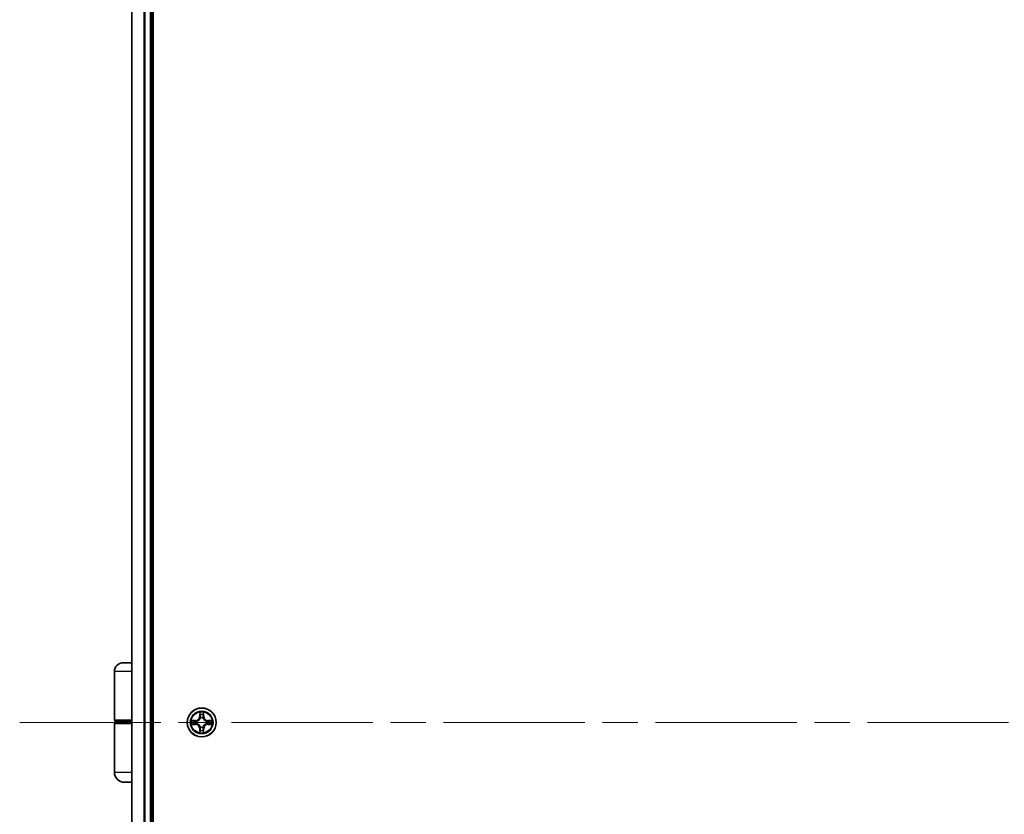
# Model space of a CAD drawing. Units: millimetres. Extents: x 72 to 11071, y 40 to 2569.
# Drawn here: x 4345 to 4543, y 1175 to 1334 of the extents above; entities that cross this region are included whole.
import ezdxf

# ---------------------------------------------------------------- set-up
doc = ezdxf.new("R2010")
doc.units = ezdxf.units.MM
doc.header["$LTSCALE"] = 5
doc.linetypes.add('CHAIN', pattern=[0.3543, 0.2362, -0.0295, 0.0591, -0.0295])
for name, color, linetype, lineweight in [('Centerline (ISO)', 131, 'Continuous', 18), ('Visible (ISO)', 7, 'Continuous', 35), ('Visible Narrow (ISO)', 7, 'Continuous', 25)]:
    doc.layers.add(name, color=color, linetype=linetype, lineweight=lineweight)

msp = doc.modelspace()

# ---------------------------------------------------------------- linework, layer by layer
at = {"layer": 'Centerline (ISO)', "linetype": 'CHAIN', "ltscale": 23.990969}
msp.add_line((4345.425, 1193.125), (4748.425, 1193.125), dxfattribs=at)
at = {"layer": 'Visible (ISO)'}
for p, q in [((4372.225, 913.125), (4372.225, 1473.125)), ((4367.925, 1468.125), (4367.925, 918.125)), ((4371.925, 918.125), (4371.925, 1468.125)), ((4366.225, 1205.125), (4367.925, 1205.125)), ((4364.425, 1203.325), (4364.425, 1193.625)), ((4364.425, 1183.125), (4364.425, 1192.825)), ((4367.925, 1193.325), (4364.725, 1193.325)), ((4364.725, 1193.125), (4367.925, 1193.125)), ((4364.925, 1193.325), (4364.925, 1193.125)), ((4367.925, 1181.125), (4366.425, 1181.125))]:
    msp.add_line(p, q, dxfattribs=at)
msp.add_circle((4381.925, 1193.125), 2.9, dxfattribs=at)
for centre, radius, start, end in [((4366.225, 1203.325), 1.8, 90, 180), ((4364.725, 1193.625), 0.3, 180, 270), ((4364.725, 1192.825), 0.3, 90, 180), ((4366.425, 1183.125), 2, 180, 270)]:
    msp.add_arc(centre, radius, start, end, dxfattribs=at)
at = {"layer": 'Visible Narrow (ISO)'}
for p, q in [((4367.9945, 918.125), (4367.9945, 1468.125)), ((4370.335, 1468.125), (4370.335, 918.125)), ((4370.5655, 918.125), (4370.5655, 1468.125)), ((4371.625, 1468.125), (4371.625, 918.125)), ((4367.925, 1203.325), (4364.425, 1203.325)), ((4381.5346, 1195.1477), (4381.5209, 1194.3682)), ((4381.5707, 1194.3673), (4381.5793, 1194.8574)), ((4382.2707, 1194.8574), (4382.2792, 1194.3673)), ((4382.3291, 1194.3682), (4382.3154, 1195.1477)), ((4364.425, 1193.625), (4367.925, 1193.625)), ((4367.925, 1192.825), (4364.425, 1192.825)), ((4380.6818, 1193.5291), (4379.9023, 1193.5154)), ((4379.9023, 1192.7346), (4380.6818, 1192.7209)), ((4380.1926, 1193.4707), (4380.6827, 1193.4793)), ((4380.6827, 1192.7708), (4380.1926, 1192.7793)), ((4380.6827, 1193.4793), (4380.6818, 1193.5291)), ((4380.6827, 1192.7708), (4380.6818, 1192.7209)), ((4380.6827, 1193.4793), (4380.6839, 1193.4066)), ((4380.6827, 1192.7708), (4380.6839, 1192.8434)), ((4380.9881, 1193.3715), (4381.0087, 1193.3661)), ((4381.0087, 1192.8839), (4380.9881, 1192.8785)), ((4381.5707, 1194.3673), (4381.5209, 1194.3682)), ((4381.5707, 1194.3673), (4381.6434, 1194.3661)), ((4381.6839, 1194.0413), (4381.6785, 1194.0619)), ((4382.1715, 1194.0619), (4382.1661, 1194.0413)), ((4382.2792, 1194.3673), (4382.2066, 1194.3661)), ((4382.2792, 1194.3673), (4382.3291, 1194.3682)), ((4382.8413, 1193.3661), (4382.8619, 1193.3715)), ((4382.8619, 1192.8785), (4382.8413, 1192.8839)), ((4383.1673, 1193.4793), (4383.1661, 1193.4066)), ((4383.1673, 1192.7708), (4383.1661, 1192.8434)), ((4383.1673, 1193.4793), (4383.1682, 1193.5291)), ((4383.1673, 1193.4793), (4383.6574, 1193.4707)), ((4383.6574, 1192.7793), (4383.1673, 1192.7708)), ((4383.1673, 1192.7708), (4383.1682, 1192.7209)), ((4383.9477, 1193.5154), (4383.1682, 1193.5291)), ((4383.1682, 1192.7209), (4383.9477, 1192.7346)), ((4381.5707, 1191.8827), (4381.5209, 1191.8818)), ((4381.5209, 1191.8818), (4381.5346, 1191.1023)), ((4381.5707, 1191.8827), (4381.6434, 1191.8839)), ((4381.5793, 1191.3926), (4381.5707, 1191.8827)), ((4381.6785, 1192.1881), (4381.6839, 1192.2087)), ((4382.1661, 1192.2087), (4382.1715, 1192.1881)), ((4382.2792, 1191.8827), (4382.2066, 1191.8839)), ((4382.2792, 1191.8827), (4382.2707, 1191.3926)), ((4382.2792, 1191.8827), (4382.3291, 1191.8818)), ((4382.3154, 1191.1023), (4382.3291, 1191.8818)), ((4364.425, 1183.125), (4367.925, 1183.125))]:
    msp.add_line(p, q, dxfattribs=at)
for radius in [2.8677, 2.3092, 2.1415]:
    msp.add_circle((4381.925, 1193.125), radius, dxfattribs=at)
for centre, radius, start, end in [((4381.925, 1193.125), 2.0601, 79.074582, 100.925418), ((4381.925, 1193.125), 1.6122, 79.692479, 100.307521), ((4381.925, 1193.125), 2.0601, 169.074582, 190.925418), ((4381.925, 1193.125), 1.6122, 169.692479, 190.307521), ((4380.6669, 1194.3831), 0.8542, 271, 359), ((4380.6669, 1191.8669), 0.8542, 1, 89), ((4380.6669, 1194.3831), 0.904, 271, 359), ((4380.6669, 1191.8669), 0.904, 1, 89), ((4381.925, 1193.125), 0.9688, 165.258044, 194.741956), ((4381.925, 1193.125), 0.9475, 165.258044, 194.741956), ((4381.925, 1193.125), 0.9688, 75.258044, 104.741956), ((4381.925, 1193.125), 0.9475, 75.258044, 104.741956), ((4383.1831, 1194.3831), 0.904, 181, 269), ((4383.1831, 1191.8669), 0.904, 91, 179), ((4383.1831, 1194.3831), 0.8542, 181, 269), ((4383.1831, 1191.8669), 0.8542, 91, 179), ((4381.925, 1193.125), 0.9475, 345.258044, 14.741956), ((4381.925, 1193.125), 0.9688, 345.258044, 14.741956), ((4381.925, 1193.125), 1.6122, 349.692479, 10.307521), ((4381.925, 1193.125), 2.0601, 349.074582, 10.925418), ((4381.925, 1193.125), 2.0601, 259.074582, 280.925418), ((4381.925, 1193.125), 1.6122, 259.692479, 280.307521), ((4381.925, 1193.125), 0.9688, 255.258044, 284.741956), ((4381.925, 1193.125), 0.9475, 255.258044, 284.741956)]:
    msp.add_arc(centre, radius, start, end, dxfattribs=at)
for centre, major_axis, ratio, start_param, end_param in [((4381.6291, 1194.8565), (-0.05, -0.002), 0.54850665, 4.7835784, 6.17876057), ((4381.6445, 1194.6671), (-0.0494, -0.008), 0.89574018, 4.73044269, 6.08586581), ((4382.2055, 1194.6671), (0.0494, -0.008), 0.89574018, 0.19731949, 1.55274262), ((4382.2209, 1194.8565), (0.05, -0.002), 0.54850665, 0.10442473, 1.4996069), ((4380.1935, 1193.4209), (0.002, 0.05), 0.54850665, 0.10442473, 1.4996069), ((4380.1935, 1192.8291), (0.002, -0.05), 0.54850665, 4.7835784, 6.17876057), ((4380.3829, 1193.4055), (0.008, 0.0494), 0.89574018, 0.19731949, 1.55274262), ((4380.3829, 1192.8445), (0.008, -0.0494), 0.89574018, 4.73044269, 6.08586581), ((4380.6848, 1193.3568), (0.008, 0.0494), 0.89572054, 0.1973017, 1.54834765), ((4380.6848, 1192.8932), (0.008, -0.0494), 0.89572054, 4.73483766, 6.08588361), ((4381.0314, 1193.3601), (-0.0091, 0.0492), 0.87684641, 0.18229136, 1.17990219), ((4381.0314, 1192.8899), (-0.0091, -0.0492), 0.87684642, 5.10328313, 6.10089396), ((4381.0314, 1193.3601), (-0.0149, 0.0477), 0.41070123, 0.09573579, 1.31868747), ((4381.0314, 1192.8899), (-0.0149, -0.0477), 0.41070123, 4.96449783, 6.18744952), ((4381.6899, 1194.0186), (-0.0492, 0.0091), 0.87684642, 5.10328313, 6.10089396), ((4381.6899, 1194.0186), (-0.0477, 0.0149), 0.41070123, 4.96449783, 6.18744952), ((4381.6932, 1194.3652), (-0.0494, -0.008), 0.89572054, 4.73483766, 6.08588361), ((4382.1568, 1194.3652), (0.0494, -0.008), 0.89572054, 0.1973017, 1.54834765), ((4382.1601, 1194.0186), (0.0477, 0.0149), 0.41070123, 0.09573579, 1.31868747), ((4382.1601, 1194.0186), (0.0492, 0.0091), 0.87684641, 0.18229136, 1.17990219), ((4382.8186, 1193.3601), (0.0091, 0.0492), 0.87684642, 5.10328313, 6.10089396), ((4382.8186, 1193.3601), (0.0149, 0.0477), 0.41070123, 4.96449783, 6.18744952), ((4382.8186, 1192.8899), (0.0149, -0.0477), 0.41070123, 0.09573579, 1.31868747), ((4382.8186, 1192.8899), (0.0091, -0.0492), 0.87684641, 0.18229136, 1.17990219), ((4383.1652, 1193.3568), (-0.008, 0.0494), 0.89572054, 4.73483766, 6.08588361), ((4383.1652, 1192.8932), (-0.008, -0.0494), 0.89572054, 0.1973017, 1.54834765), ((4383.4671, 1193.4055), (-0.008, 0.0494), 0.89574018, 4.73044269, 6.08586581), ((4383.4671, 1192.8445), (-0.008, -0.0494), 0.89574018, 0.19731949, 1.55274262), ((4383.6565, 1193.4209), (-0.002, 0.05), 0.54850665, 4.7835784, 6.17876057), ((4383.6565, 1192.8291), (-0.002, -0.05), 0.54850665, 0.10442473, 1.4996069), ((4381.6291, 1191.3935), (-0.05, 0.002), 0.54850665, 0.10442473, 1.4996069), ((4381.6445, 1191.5829), (-0.0494, 0.008), 0.89574018, 0.19731949, 1.55274262), ((4381.6899, 1192.2314), (-0.0492, -0.0091), 0.87684641, 0.18229136, 1.17990219), ((4381.6899, 1192.2314), (-0.0477, -0.0149), 0.41070123, 0.09573579, 1.31868747), ((4381.6932, 1191.8848), (-0.0494, 0.008), 0.89572054, 0.1973017, 1.54834765), ((4382.1568, 1191.8848), (0.0494, 0.008), 0.89572054, 4.73483766, 6.08588361), ((4382.1601, 1192.2314), (0.0477, -0.0149), 0.41070123, 4.96449783, 6.18744952), ((4382.1601, 1192.2314), (0.0492, -0.0091), 0.87684642, 5.10328313, 6.10089396), ((4382.2055, 1191.5829), (0.0494, 0.008), 0.89574018, 4.73044269, 6.08586581), ((4382.2209, 1191.3935), (0.05, 0.002), 0.54850665, 4.7835784, 6.17876057)]:
    msp.add_ellipse(centre, major_axis=major_axis, ratio=ratio, start_param=start_param, end_param=end_param, dxfattribs=at)
for points, knots in [([(4381.6245, 1194.8837), (4381.6241, 1194.8988), (4381.622, 1194.9143), (4381.6135, 1194.9552), (4381.6053, 1194.9808), (4381.5872, 1195.0295), (4381.5775, 1195.0525), (4381.5568, 1195.0997), (4381.5456, 1195.1238), (4381.5346, 1195.1477)], [0, 0, 0, 0, 0.0059340385, 0.0059340385, 0.0154285, 0.0154285, 0.0237449879, 0.0237449879, 0.0323943032, 0.0323943032, 0.0323943032, 0.0323943032]), ([(4381.5346, 1195.1477), (4381.5401, 1195.1214), (4381.5457, 1195.0949), (4381.556, 1195.043), (4381.5608, 1195.0176), (4381.5698, 1194.9641), (4381.5739, 1194.9359), (4381.5781, 1194.8909), (4381.5791, 1194.8739), (4381.5793, 1194.8574)], [-0.0323943032, -0.0323943032, -0.0323943032, -0.0323943032, -0.0237449879, -0.0237449879, -0.0154285, -0.0154285, -0.0059340385, -0.0059340385, 0, 0, 0, 0]), ([(4381.5793, 1194.8574), (4381.5809, 1194.817), (4381.5831, 1194.7802), (4381.5883, 1194.7163), (4381.5913, 1194.6892), (4381.5947, 1194.668)], [0, 0, 0, 0, 0.014491423, 0.014491423, 0.0289828459, 0.0289828459, 0.0289828459, 0.0289828459]), ([(4381.6365, 1194.7112), (4381.6335, 1194.7304), (4381.6309, 1194.7551), (4381.6269, 1194.8134), (4381.6254, 1194.8469), (4381.6245, 1194.8837)], [-0.0289828459, -0.0289828459, -0.0289828459, -0.0289828459, -0.014491423, -0.014491423, 0, 0, 0, 0]), ([(4381.685, 1194.4092), (4381.6769, 1194.4595), (4381.6688, 1194.5099), (4381.6527, 1194.6105), (4381.6446, 1194.6608), (4381.6365, 1194.7112)], [-0.0687798542, -0.0687798542, -0.0687798542, -0.0687798542, -0.0343899271, -0.0343899271, 0, 0, 0, 0]), ([(4382.2135, 1194.7112), (4382.2054, 1194.6608), (4382.1973, 1194.6105), (4382.1812, 1194.5099), (4382.1731, 1194.4595), (4382.165, 1194.4092)], [-0.0687798542, -0.0687798542, -0.0687798542, -0.0687798542, -0.0343899271, -0.0343899271, 0, 0, 0, 0]), ([(4382.2255, 1194.8837), (4382.2246, 1194.8472), (4382.2232, 1194.8138), (4382.2191, 1194.7554), (4382.2165, 1194.7306), (4382.2135, 1194.7112)], [-0.0289828459, -0.0289828459, -0.0289828459, -0.0289828459, -0.0145850634, -0.0145850634, 0, 0, 0, 0]), ([(4382.3154, 1195.1477), (4382.302, 1195.1186), (4382.2883, 1195.0892), (4382.2598, 1195.0226), (4382.2454, 1194.9859), (4382.23, 1194.9273), (4382.2261, 1194.905), (4382.2255, 1194.8837)], [-0.0003383294, -0.0003383294, -0.0003383294, -0.0003383294, 0.0102009359, 0.0102009359, 0.0236501899, 0.0236501899, 0.0320559737, 0.0320559737, 0.0320559737, 0.0320559737]), ([(4382.2553, 1194.668), (4382.2587, 1194.6893), (4382.2618, 1194.7166), (4382.267, 1194.7807), (4382.2691, 1194.8173), (4382.2707, 1194.8574)], [0, 0, 0, 0, 0.0145850634, 0.0145850634, 0.0289828459, 0.0289828459, 0.0289828459, 0.0289828459]), ([(4382.2707, 1194.8574), (4382.271, 1194.8808), (4382.2729, 1194.9052), (4382.2805, 1194.9696), (4382.2876, 1195.01), (4382.3019, 1195.0833), (4382.3087, 1195.1157), (4382.3154, 1195.1477)], [-0.0320559737, -0.0320559737, -0.0320559737, -0.0320559737, -0.0236501899, -0.0236501899, -0.0102009359, -0.0102009359, 0.0003383294, 0.0003383294, 0.0003383294, 0.0003383294]), ([(4380.1926, 1193.4707), (4380.1692, 1193.471), (4380.1448, 1193.4729), (4380.0804, 1193.4805), (4380.04, 1193.4876), (4379.9667, 1193.5019), (4379.9343, 1193.5087), (4379.9023, 1193.5154)], [-0.0320559737, -0.0320559737, -0.0320559737, -0.0320559737, -0.0236501899, -0.0236501899, -0.0102009359, -0.0102009359, 0.0003383294, 0.0003383294, 0.0003383294, 0.0003383294]), ([(4379.9023, 1193.5154), (4379.9314, 1193.502), (4379.9608, 1193.4884), (4380.0274, 1193.4598), (4380.0641, 1193.4454), (4380.1227, 1193.43), (4380.145, 1193.4261), (4380.1663, 1193.4255)], [-0.0003383294, -0.0003383294, -0.0003383294, -0.0003383294, 0.0102009359, 0.0102009359, 0.0236501899, 0.0236501899, 0.0320559737, 0.0320559737, 0.0320559737, 0.0320559737]), ([(4380.1663, 1192.8245), (4380.1512, 1192.8241), (4380.1357, 1192.822), (4380.0948, 1192.8135), (4380.0692, 1192.8053), (4380.0205, 1192.7872), (4379.9975, 1192.7775), (4379.9503, 1192.7568), (4379.9262, 1192.7456), (4379.9023, 1192.7346)], [0, 0, 0, 0, 0.0059340385, 0.0059340385, 0.0154285, 0.0154285, 0.0237449879, 0.0237449879, 0.0323943032, 0.0323943032, 0.0323943032, 0.0323943032]), ([(4379.9023, 1192.7346), (4379.9286, 1192.7401), (4379.9551, 1192.7457), (4380.007, 1192.756), (4380.0324, 1192.7609), (4380.0859, 1192.7698), (4380.1141, 1192.7739), (4380.1591, 1192.7781), (4380.1761, 1192.7791), (4380.1926, 1192.7793)], [-0.0323943032, -0.0323943032, -0.0323943032, -0.0323943032, -0.0237449879, -0.0237449879, -0.0154285, -0.0154285, -0.0059340385, -0.0059340385, 0, 0, 0, 0]), ([(4380.1663, 1193.4255), (4380.2028, 1193.4246), (4380.2362, 1193.4232), (4380.2946, 1193.4191), (4380.3194, 1193.4165), (4380.3388, 1193.4135)], [-0.0289828459, -0.0289828459, -0.0289828459, -0.0289828459, -0.0145850634, -0.0145850634, 0, 0, 0, 0]), ([(4380.3388, 1192.8365), (4380.3196, 1192.8335), (4380.2949, 1192.8309), (4380.2366, 1192.8269), (4380.2031, 1192.8254), (4380.1663, 1192.8245)], [-0.0289828459, -0.0289828459, -0.0289828459, -0.0289828459, -0.014491423, -0.014491423, 0, 0, 0, 0]), ([(4380.382, 1193.4553), (4380.3607, 1193.4587), (4380.3334, 1193.4618), (4380.2693, 1193.467), (4380.2327, 1193.4691), (4380.1926, 1193.4707)], [0, 0, 0, 0, 0.0145850634, 0.0145850634, 0.0289828459, 0.0289828459, 0.0289828459, 0.0289828459]), ([(4380.1926, 1192.7793), (4380.233, 1192.7809), (4380.2698, 1192.7831), (4380.3337, 1192.7883), (4380.3608, 1192.7913), (4380.382, 1192.7947)], [0, 0, 0, 0, 0.014491423, 0.014491423, 0.0289828459, 0.0289828459, 0.0289828459, 0.0289828459]), ([(4380.3388, 1193.4135), (4380.3892, 1193.4054), (4380.4395, 1193.3973), (4380.5401, 1193.3812), (4380.5905, 1193.3731), (4380.6408, 1193.365)], [-0.0687798542, -0.0687798542, -0.0687798542, -0.0687798542, -0.0343899271, -0.0343899271, 0, 0, 0, 0]), ([(4380.6408, 1192.885), (4380.5905, 1192.8769), (4380.5401, 1192.8688), (4380.4395, 1192.8527), (4380.3892, 1192.8446), (4380.3388, 1192.8365)], [-0.0687798542, -0.0687798542, -0.0687798542, -0.0687798542, -0.0343899271, -0.0343899271, 0, 0, 0, 0]), ([(4380.6839, 1193.4066), (4380.6336, 1193.4147), (4380.5833, 1193.4228), (4380.4827, 1193.439), (4380.4324, 1193.4472), (4380.382, 1193.4553)], [0, 0, 0, 0, 0.0343899271, 0.0343899271, 0.0687798542, 0.0687798542, 0.0687798542, 0.0687798542]), ([(4380.382, 1192.7947), (4380.4324, 1192.8029), (4380.4827, 1192.811), (4380.5833, 1192.8272), (4380.6336, 1192.8353), (4380.6839, 1192.8434)], [0, 0, 0, 0, 0.0343899271, 0.0343899271, 0.0687798542, 0.0687798542, 0.0687798542, 0.0687798542]), ([(4380.6408, 1193.365), (4380.7127, 1193.3535), (4380.7858, 1193.3497), (4380.9025, 1193.3573), (4380.9448, 1193.3627), (4380.9881, 1193.3715)], [-0.0982412545, -0.0982412545, -0.0982412545, -0.0982412545, -0.0491206273, -0.0491206273, -0.0217758941, -0.0217758941, -0.0217758941, -0.0217758941]), ([(4380.9881, 1192.8785), (4380.9448, 1192.8873), (4380.9025, 1192.8927), (4380.7858, 1192.9003), (4380.7127, 1192.8965), (4380.6408, 1192.885)], [-0.0764653604, -0.0764653604, -0.0764653604, -0.0764653604, -0.0491206273, -0.0491206273, 0, 0, 0, 0]), ([(4381.0147, 1193.4071), (4380.9735, 1193.3998), (4380.9332, 1193.3955), (4380.822, 1193.3904), (4380.7523, 1193.395), (4380.6839, 1193.4066)], [0.0217758941, 0.0217758941, 0.0217758941, 0.0217758941, 0.0491206273, 0.0491206273, 0.0982412545, 0.0982412545, 0.0982412545, 0.0982412545]), ([(4380.6839, 1192.8434), (4380.7523, 1192.855), (4380.822, 1192.8596), (4380.9332, 1192.8545), (4380.9735, 1192.8502), (4381.0147, 1192.843)], [0, 0, 0, 0, 0.0491206273, 0.0491206273, 0.0764653604, 0.0764653604, 0.0764653604, 0.0764653604]), ([(4381.0087, 1193.3661), (4381.0246, 1193.3713), (4381.0404, 1193.3769), (4381.1365, 1193.4134), (4381.2156, 1193.4551), (4381.3382, 1193.5429), (4381.3839, 1193.5816), (4381.4262, 1193.6238), (4381.4684, 1193.6661), (4381.5071, 1193.7118), (4381.5949, 1193.8344), (4381.6366, 1193.9135), (4381.6731, 1194.0096), (4381.6787, 1194.0254), (4381.6839, 1194.0413)], [-0.174866013, -0.174866013, -0.174866013, -0.174866013, -0.16940495, -0.16940495, -0.141674077, -0.141674077, -0.124342281, -0.124342281, -0.124342281, -0.107010485, -0.107010485, -0.079279611, -0.079279611, -0.073818549, -0.073818549, -0.073818549, -0.073818549]), ([(4381.6839, 1192.2087), (4381.6787, 1192.2246), (4381.6731, 1192.2405), (4381.6366, 1192.3365), (4381.5949, 1192.4156), (4381.5071, 1192.5382), (4381.4684, 1192.5839), (4381.4262, 1192.6262), (4381.3839, 1192.6684), (4381.3382, 1192.7071), (4381.2156, 1192.7949), (4381.1365, 1192.8366), (4381.0404, 1192.8732), (4381.0246, 1192.8787), (4381.0087, 1192.8839)], [-0.174866013, -0.174866013, -0.174866013, -0.174866013, -0.16940495, -0.16940495, -0.141674077, -0.141674077, -0.124342281, -0.124342281, -0.124342281, -0.107010485, -0.107010485, -0.079279611, -0.079279611, -0.073818549, -0.073818549, -0.073818549, -0.073818549]), ([(4381.6429, 1194.0353), (4381.6383, 1194.0202), (4381.6332, 1194.0051), (4381.6, 1193.9139), (4381.5621, 1193.8389), (4381.4819, 1193.7239), (4381.4465, 1193.6815), (4381.4075, 1193.6425), (4381.3685, 1193.6035), (4381.3261, 1193.5681), (4381.2111, 1193.4879), (4381.1361, 1193.45), (4381.0449, 1193.4168), (4381.0298, 1193.4117), (4381.0147, 1193.4071)], [0.073818549, 0.073818549, 0.073818549, 0.073818549, 0.079279611, 0.079279611, 0.107010485, 0.107010485, 0.124342281, 0.124342281, 0.124342281, 0.141674077, 0.141674077, 0.16940495, 0.16940495, 0.174866013, 0.174866013, 0.174866013, 0.174866013]), ([(4381.0147, 1192.843), (4381.0298, 1192.8383), (4381.0449, 1192.8332), (4381.1361, 1192.8), (4381.2111, 1192.7621), (4381.3261, 1192.6819), (4381.3685, 1192.6465), (4381.4075, 1192.6075), (4381.4465, 1192.5685), (4381.4819, 1192.5261), (4381.5621, 1192.4111), (4381.6, 1192.3361), (4381.6332, 1192.2449), (4381.6383, 1192.2298), (4381.6429, 1192.2147)], [0.073818549, 0.073818549, 0.073818549, 0.073818549, 0.079279611, 0.079279611, 0.107010485, 0.107010485, 0.124342281, 0.124342281, 0.124342281, 0.141674077, 0.141674077, 0.16940495, 0.16940495, 0.174866013, 0.174866013, 0.174866013, 0.174866013]), ([(4381.5947, 1194.668), (4381.6028, 1194.6176), (4381.611, 1194.5673), (4381.6272, 1194.4667), (4381.6353, 1194.4164), (4381.6434, 1194.3661)], [0, 0, 0, 0, 0.0343899271, 0.0343899271, 0.0687798542, 0.0687798542, 0.0687798542, 0.0687798542]), ([(4381.6434, 1194.3661), (4381.655, 1194.2977), (4381.6596, 1194.228), (4381.6545, 1194.1168), (4381.6502, 1194.0765), (4381.6429, 1194.0353)], [0, 0, 0, 0, 0.0491206273, 0.0491206273, 0.0764653604, 0.0764653604, 0.0764653604, 0.0764653604]), ([(4381.6785, 1194.0619), (4381.6873, 1194.1052), (4381.6927, 1194.1475), (4381.7003, 1194.2642), (4381.6965, 1194.3373), (4381.685, 1194.4092)], [-0.0764653604, -0.0764653604, -0.0764653604, -0.0764653604, -0.0491206273, -0.0491206273, 0, 0, 0, 0]), ([(4382.165, 1194.4092), (4382.1535, 1194.3373), (4382.1497, 1194.2642), (4382.1573, 1194.1475), (4382.1627, 1194.1052), (4382.1715, 1194.0619)], [-0.0982412545, -0.0982412545, -0.0982412545, -0.0982412545, -0.0491206273, -0.0491206273, -0.0217758941, -0.0217758941, -0.0217758941, -0.0217758941]), ([(4382.1661, 1194.0413), (4382.1713, 1194.0254), (4382.1768, 1194.0096), (4382.2134, 1193.9135), (4382.2551, 1193.8344), (4382.3429, 1193.7118), (4382.3816, 1193.6661), (4382.4238, 1193.6238), (4382.4661, 1193.5816), (4382.5118, 1193.5429), (4382.6344, 1193.4551), (4382.7135, 1193.4134), (4382.8095, 1193.3769), (4382.8254, 1193.3713), (4382.8413, 1193.3661)], [-0.174866013, -0.174866013, -0.174866013, -0.174866013, -0.16940495, -0.16940495, -0.141674077, -0.141674077, -0.124342281, -0.124342281, -0.124342281, -0.107010485, -0.107010485, -0.079279611, -0.079279611, -0.073818549, -0.073818549, -0.073818549, -0.073818549]), ([(4382.8413, 1192.8839), (4382.8254, 1192.8787), (4382.8095, 1192.8732), (4382.7135, 1192.8366), (4382.6344, 1192.7949), (4382.5118, 1192.7071), (4382.4661, 1192.6684), (4382.4238, 1192.6262), (4382.3816, 1192.5839), (4382.3429, 1192.5382), (4382.2551, 1192.4156), (4382.2134, 1192.3365), (4382.1768, 1192.2405), (4382.1713, 1192.2246), (4382.1661, 1192.2087)], [-0.174866013, -0.174866013, -0.174866013, -0.174866013, -0.16940495, -0.16940495, -0.141674077, -0.141674077, -0.124342281, -0.124342281, -0.124342281, -0.107010485, -0.107010485, -0.079279611, -0.079279611, -0.073818549, -0.073818549, -0.073818549, -0.073818549]), ([(4382.207, 1194.0353), (4382.1998, 1194.0765), (4382.1955, 1194.1168), (4382.1904, 1194.228), (4382.195, 1194.2977), (4382.2066, 1194.3661)], [0.0217758941, 0.0217758941, 0.0217758941, 0.0217758941, 0.0491206273, 0.0491206273, 0.0982412545, 0.0982412545, 0.0982412545, 0.0982412545]), ([(4382.2066, 1194.3661), (4382.2147, 1194.4164), (4382.2228, 1194.4667), (4382.239, 1194.5673), (4382.2471, 1194.6176), (4382.2553, 1194.668)], [0, 0, 0, 0, 0.0343899271, 0.0343899271, 0.0687798542, 0.0687798542, 0.0687798542, 0.0687798542]), ([(4382.8353, 1193.4071), (4382.8202, 1193.4117), (4382.8051, 1193.4168), (4382.7139, 1193.45), (4382.6389, 1193.4879), (4382.5239, 1193.5681), (4382.4815, 1193.6035), (4382.4425, 1193.6425), (4382.4035, 1193.6815), (4382.3681, 1193.7239), (4382.2879, 1193.8389), (4382.25, 1193.9139), (4382.2168, 1194.0051), (4382.2117, 1194.0202), (4382.207, 1194.0353)], [0.073818549, 0.073818549, 0.073818549, 0.073818549, 0.079279611, 0.079279611, 0.107010485, 0.107010485, 0.124342281, 0.124342281, 0.124342281, 0.141674077, 0.141674077, 0.16940495, 0.16940495, 0.174866013, 0.174866013, 0.174866013, 0.174866013]), ([(4382.207, 1192.2147), (4382.2117, 1192.2298), (4382.2168, 1192.2449), (4382.25, 1192.3361), (4382.2879, 1192.4111), (4382.3681, 1192.5261), (4382.4035, 1192.5685), (4382.4425, 1192.6075), (4382.4815, 1192.6465), (4382.5239, 1192.6819), (4382.6389, 1192.7621), (4382.7139, 1192.8), (4382.8051, 1192.8332), (4382.8202, 1192.8383), (4382.8353, 1192.843)], [0.073818549, 0.073818549, 0.073818549, 0.073818549, 0.079279611, 0.079279611, 0.107010485, 0.107010485, 0.124342281, 0.124342281, 0.124342281, 0.141674077, 0.141674077, 0.16940495, 0.16940495, 0.174866013, 0.174866013, 0.174866013, 0.174866013]), ([(4383.1661, 1193.4066), (4383.0977, 1193.395), (4383.028, 1193.3904), (4382.9168, 1193.3955), (4382.8765, 1193.3998), (4382.8353, 1193.4071)], [0, 0, 0, 0, 0.0491206273, 0.0491206273, 0.0764653604, 0.0764653604, 0.0764653604, 0.0764653604]), ([(4382.8353, 1192.843), (4382.8765, 1192.8502), (4382.9168, 1192.8545), (4383.028, 1192.8596), (4383.0977, 1192.855), (4383.1661, 1192.8434)], [0.0217758941, 0.0217758941, 0.0217758941, 0.0217758941, 0.0491206273, 0.0491206273, 0.0982412545, 0.0982412545, 0.0982412545, 0.0982412545]), ([(4382.8619, 1193.3715), (4382.9052, 1193.3627), (4382.9475, 1193.3573), (4383.0642, 1193.3497), (4383.1373, 1193.3535), (4383.2092, 1193.365)], [-0.0764653604, -0.0764653604, -0.0764653604, -0.0764653604, -0.0491206273, -0.0491206273, 0, 0, 0, 0]), ([(4383.2092, 1192.885), (4383.1373, 1192.8965), (4383.0642, 1192.9003), (4382.9475, 1192.8927), (4382.9052, 1192.8873), (4382.8619, 1192.8785)], [-0.0982412545, -0.0982412545, -0.0982412545, -0.0982412545, -0.0491206273, -0.0491206273, -0.0217758941, -0.0217758941, -0.0217758941, -0.0217758941]), ([(4383.468, 1193.4553), (4383.4176, 1193.4472), (4383.3673, 1193.439), (4383.2667, 1193.4228), (4383.2164, 1193.4147), (4383.1661, 1193.4066)], [0, 0, 0, 0, 0.0343899271, 0.0343899271, 0.0687798542, 0.0687798542, 0.0687798542, 0.0687798542]), ([(4383.1661, 1192.8434), (4383.2164, 1192.8353), (4383.2667, 1192.8272), (4383.3673, 1192.811), (4383.4176, 1192.8029), (4383.468, 1192.7947)], [0, 0, 0, 0, 0.0343899271, 0.0343899271, 0.0687798542, 0.0687798542, 0.0687798542, 0.0687798542]), ([(4383.2092, 1193.365), (4383.2595, 1193.3731), (4383.3099, 1193.3812), (4383.4105, 1193.3973), (4383.4608, 1193.4054), (4383.5112, 1193.4135)], [-0.0687798542, -0.0687798542, -0.0687798542, -0.0687798542, -0.0343899271, -0.0343899271, 0, 0, 0, 0]), ([(4383.5112, 1192.8365), (4383.4608, 1192.8446), (4383.4105, 1192.8527), (4383.3099, 1192.8688), (4383.2595, 1192.8769), (4383.2092, 1192.885)], [-0.0687798542, -0.0687798542, -0.0687798542, -0.0687798542, -0.0343899271, -0.0343899271, 0, 0, 0, 0]), ([(4383.6574, 1193.4707), (4383.617, 1193.4691), (4383.5802, 1193.4669), (4383.5163, 1193.4617), (4383.4892, 1193.4587), (4383.468, 1193.4553)], [0, 0, 0, 0, 0.014491423, 0.014491423, 0.0289828459, 0.0289828459, 0.0289828459, 0.0289828459]), ([(4383.468, 1192.7947), (4383.4893, 1192.7913), (4383.5166, 1192.7882), (4383.5807, 1192.783), (4383.6173, 1192.7809), (4383.6574, 1192.7793)], [0, 0, 0, 0, 0.0145850634, 0.0145850634, 0.0289828459, 0.0289828459, 0.0289828459, 0.0289828459]), ([(4383.5112, 1193.4135), (4383.5304, 1193.4165), (4383.5551, 1193.4191), (4383.6134, 1193.4231), (4383.6469, 1193.4246), (4383.6837, 1193.4255)], [-0.0289828459, -0.0289828459, -0.0289828459, -0.0289828459, -0.014491423, -0.014491423, 0, 0, 0, 0]), ([(4383.6837, 1192.8245), (4383.6472, 1192.8254), (4383.6138, 1192.8268), (4383.5554, 1192.8309), (4383.5306, 1192.8335), (4383.5112, 1192.8365)], [-0.0289828459, -0.0289828459, -0.0289828459, -0.0289828459, -0.0145850634, -0.0145850634, 0, 0, 0, 0]), ([(4383.9477, 1193.5154), (4383.9214, 1193.5099), (4383.8949, 1193.5043), (4383.843, 1193.494), (4383.8176, 1193.4892), (4383.7641, 1193.4802), (4383.7359, 1193.4761), (4383.6909, 1193.4719), (4383.6739, 1193.4709), (4383.6574, 1193.4707)], [-0.0323943032, -0.0323943032, -0.0323943032, -0.0323943032, -0.0237449879, -0.0237449879, -0.0154285, -0.0154285, -0.0059340385, -0.0059340385, 0, 0, 0, 0]), ([(4383.6574, 1192.7793), (4383.6808, 1192.779), (4383.7052, 1192.7771), (4383.7696, 1192.7695), (4383.81, 1192.7624), (4383.8833, 1192.7481), (4383.9157, 1192.7413), (4383.9477, 1192.7346)], [-0.0320559737, -0.0320559737, -0.0320559737, -0.0320559737, -0.0236501899, -0.0236501899, -0.0102009359, -0.0102009359, 0.0003383294, 0.0003383294, 0.0003383294, 0.0003383294]), ([(4383.6837, 1193.4255), (4383.6988, 1193.4259), (4383.7143, 1193.428), (4383.7552, 1193.4365), (4383.7808, 1193.4447), (4383.8295, 1193.4628), (4383.8525, 1193.4725), (4383.8997, 1193.4932), (4383.9238, 1193.5044), (4383.9477, 1193.5154)], [0, 0, 0, 0, 0.0059340385, 0.0059340385, 0.0154285, 0.0154285, 0.0237449879, 0.0237449879, 0.0323943032, 0.0323943032, 0.0323943032, 0.0323943032]), ([(4383.9477, 1192.7346), (4383.9186, 1192.748), (4383.8892, 1192.7617), (4383.8226, 1192.7902), (4383.7859, 1192.8046), (4383.7273, 1192.82), (4383.705, 1192.8239), (4383.6837, 1192.8245)], [-0.0003383294, -0.0003383294, -0.0003383294, -0.0003383294, 0.0102009359, 0.0102009359, 0.0236501899, 0.0236501899, 0.0320559737, 0.0320559737, 0.0320559737, 0.0320559737]), ([(4381.5793, 1191.3926), (4381.579, 1191.3692), (4381.5771, 1191.3448), (4381.5695, 1191.2804), (4381.5624, 1191.24), (4381.5481, 1191.1667), (4381.5413, 1191.1343), (4381.5346, 1191.1023)], [-0.0320559737, -0.0320559737, -0.0320559737, -0.0320559737, -0.0236501899, -0.0236501899, -0.0102009359, -0.0102009359, 0.0003383294, 0.0003383294, 0.0003383294, 0.0003383294]), ([(4381.5346, 1191.1023), (4381.548, 1191.1314), (4381.5616, 1191.1608), (4381.5902, 1191.2274), (4381.6046, 1191.2641), (4381.62, 1191.3227), (4381.6239, 1191.345), (4381.6245, 1191.3663)], [-0.0003383294, -0.0003383294, -0.0003383294, -0.0003383294, 0.0102009359, 0.0102009359, 0.0236501899, 0.0236501899, 0.0320559737, 0.0320559737, 0.0320559737, 0.0320559737]), ([(4381.5947, 1191.582), (4381.5913, 1191.5607), (4381.5882, 1191.5334), (4381.583, 1191.4693), (4381.5809, 1191.4327), (4381.5793, 1191.3926)], [0, 0, 0, 0, 0.0145850634, 0.0145850634, 0.0289828459, 0.0289828459, 0.0289828459, 0.0289828459]), ([(4381.6434, 1191.8839), (4381.6353, 1191.8336), (4381.6272, 1191.7833), (4381.611, 1191.6827), (4381.6028, 1191.6324), (4381.5947, 1191.582)], [0, 0, 0, 0, 0.0343899271, 0.0343899271, 0.0687798542, 0.0687798542, 0.0687798542, 0.0687798542]), ([(4381.6245, 1191.3663), (4381.6254, 1191.4028), (4381.6268, 1191.4362), (4381.6309, 1191.4946), (4381.6335, 1191.5194), (4381.6365, 1191.5388)], [-0.0289828459, -0.0289828459, -0.0289828459, -0.0289828459, -0.0145850634, -0.0145850634, 0, 0, 0, 0]), ([(4381.6365, 1191.5388), (4381.6446, 1191.5892), (4381.6527, 1191.6395), (4381.6688, 1191.7401), (4381.6769, 1191.7905), (4381.685, 1191.8408)], [-0.0687798542, -0.0687798542, -0.0687798542, -0.0687798542, -0.0343899271, -0.0343899271, 0, 0, 0, 0]), ([(4381.6429, 1192.2147), (4381.6502, 1192.1735), (4381.6545, 1192.1332), (4381.6596, 1192.022), (4381.655, 1191.9523), (4381.6434, 1191.8839)], [0.0217758941, 0.0217758941, 0.0217758941, 0.0217758941, 0.0491206273, 0.0491206273, 0.0982412545, 0.0982412545, 0.0982412545, 0.0982412545]), ([(4381.685, 1191.8408), (4381.6965, 1191.9127), (4381.7003, 1191.9858), (4381.6927, 1192.1025), (4381.6873, 1192.1448), (4381.6785, 1192.1881)], [-0.0982412545, -0.0982412545, -0.0982412545, -0.0982412545, -0.0491206273, -0.0491206273, -0.0217758941, -0.0217758941, -0.0217758941, -0.0217758941]), ([(4382.1715, 1192.1881), (4382.1627, 1192.1448), (4382.1573, 1192.1025), (4382.1497, 1191.9858), (4382.1535, 1191.9127), (4382.165, 1191.8408)], [-0.0764653604, -0.0764653604, -0.0764653604, -0.0764653604, -0.0491206273, -0.0491206273, 0, 0, 0, 0]), ([(4382.165, 1191.8408), (4382.1731, 1191.7905), (4382.1812, 1191.7401), (4382.1973, 1191.6395), (4382.2054, 1191.5892), (4382.2135, 1191.5388)], [-0.0687798542, -0.0687798542, -0.0687798542, -0.0687798542, -0.0343899271, -0.0343899271, 0, 0, 0, 0]), ([(4382.2066, 1191.8839), (4382.195, 1191.9523), (4382.1904, 1192.022), (4382.1955, 1192.1332), (4382.1998, 1192.1735), (4382.207, 1192.2147)], [0, 0, 0, 0, 0.0491206273, 0.0491206273, 0.0764653604, 0.0764653604, 0.0764653604, 0.0764653604]), ([(4382.2553, 1191.582), (4382.2471, 1191.6324), (4382.239, 1191.6827), (4382.2228, 1191.7833), (4382.2147, 1191.8336), (4382.2066, 1191.8839)], [0, 0, 0, 0, 0.0343899271, 0.0343899271, 0.0687798542, 0.0687798542, 0.0687798542, 0.0687798542]), ([(4382.2135, 1191.5388), (4382.2165, 1191.5196), (4382.2191, 1191.4949), (4382.2231, 1191.4366), (4382.2246, 1191.4031), (4382.2255, 1191.3663)], [-0.0289828459, -0.0289828459, -0.0289828459, -0.0289828459, -0.014491423, -0.014491423, 0, 0, 0, 0]), ([(4382.2255, 1191.3663), (4382.2259, 1191.3512), (4382.228, 1191.3357), (4382.2365, 1191.2948), (4382.2447, 1191.2692), (4382.2628, 1191.2205), (4382.2725, 1191.1975), (4382.2932, 1191.1503), (4382.3044, 1191.1262), (4382.3154, 1191.1023)], [0, 0, 0, 0, 0.0059340385, 0.0059340385, 0.0154285, 0.0154285, 0.0237449879, 0.0237449879, 0.0323943032, 0.0323943032, 0.0323943032, 0.0323943032]), ([(4382.2707, 1191.3926), (4382.2691, 1191.433), (4382.2669, 1191.4698), (4382.2617, 1191.5337), (4382.2587, 1191.5608), (4382.2553, 1191.582)], [0, 0, 0, 0, 0.014491423, 0.014491423, 0.0289828459, 0.0289828459, 0.0289828459, 0.0289828459]), ([(4382.3154, 1191.1023), (4382.3099, 1191.1286), (4382.3043, 1191.1551), (4382.294, 1191.207), (4382.2891, 1191.2324), (4382.2802, 1191.2859), (4382.2761, 1191.3141), (4382.2719, 1191.3591), (4382.2709, 1191.3761), (4382.2707, 1191.3926)], [-0.0323943032, -0.0323943032, -0.0323943032, -0.0323943032, -0.0237449879, -0.0237449879, -0.0154285, -0.0154285, -0.0059340385, -0.0059340385, 0, 0, 0, 0])]:
    msp.add_open_spline(points, degree=3, knots=knots, dxfattribs=at)

doc.saveas('drawing.dxf')
